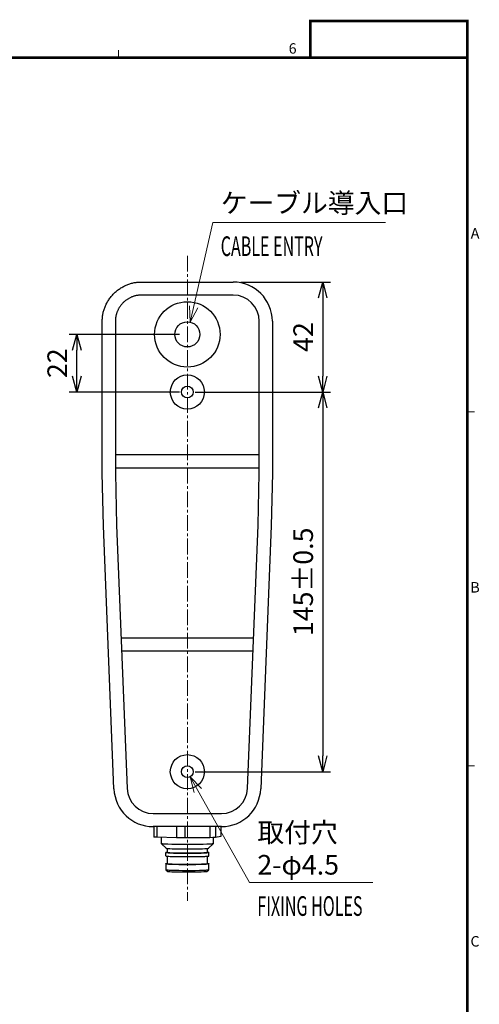
# Model space of a CAD drawing. Units: millimetres. Extents: x -777 to 32, y -24 to 555.
# Drawn here: x -144 to 32, y 170 to 547 of the extents above; entities that cross this region are included whole.
import ezdxf
from ezdxf.enums import TextEntityAlignment as Align

# ---------------------------------------------------------------- set-up
doc = ezdxf.new("R2010")
doc.units = ezdxf.units.MM
doc.header["$LTSCALE"] = 2
doc.linetypes.add('CENTER', pattern=[9, 6, -1, 1, -1])
doc.layers.get('0').update_dxf_attribs({"lineweight": 25})
doc.layers.add('1', color=4, linetype='Continuous', lineweight=15)
doc.layers.add('98', color=6, linetype='Continuous', lineweight=20)
for name, color, linetype in [('2051', 3, 'Continuous'), ('2052', 1, 'Continuous'), ('2053', 3, 'Continuous'), ('V1L1', 7, 'Continuous')]:
    doc.layers.add(name, color=color, linetype=linetype)
doc.styles.get("Standard").update_dxf_attribs({"font": 'simplex.shx', "bigfont": 'extfont.shx'})
doc.dimstyles.new('FURUNO$0', dxfattribs={"dimtxt": 2.5, "dimasz": 2, "dimexe": 1, "dimexo": 1, "dimgap": 1.25, "dimtad": 3, "dimdec": 4, "dimdsep": 46, "dimtxsty": 'Standard', "dimblk": 'OPEN30', "dimcen": 0, "dimclrd": 4, "dimclre": 4, "dimclrt": 4, "dimadec": 4, "dimazin": 2, "dimtm": 1e-09, "dimtfac": 0.8, "dimtdec": 4, "dimtmove": 0, "dimatfit": 0, "dimldrblk": 'OPEN30', "dimfxl": 0, "dimtvp": 1, "dimtolj": 1, "dimtzin": 0, "dimarcsym": 0})

# ---------------------------------------------------------------- blocks, each defined once
blk = doc.blocks.new('_Open30')
at = {"color": 0, "lineweight": -2}
for p, q in [((-1, 0.268), (0, 0)), ((0, 0), (-1, -0.268)), ((0, 0), (-1, 0))]:
    blk.add_line(p, q, dxfattribs=at)
blk = doc.blocks.new('*D14')
at = {"layer": '1', "color": 4, "lineweight": -2}
for p, q in [((-59.27, 446.31), (-25, 446.31)), ((-28, 440.31), (-28, 410.31)), ((-76.77, 404.31), (-25, 404.31))]:
    blk.add_line(p, q, dxfattribs=at)
at = {"layer": 'Defpoints', "color": 0}
for p in [(-62.27, 446.31), (-79.77, 404.31), (-28, 404.31)]:
    blk.add_point(p, dxfattribs=at)
at = {"layer": '1', "color": 4, "lineweight": -2, "xscale": 6, "yscale": 6, "zscale": 6}
for p, rotation in [((-28, 446.31), 90), ((-28, 404.31), 270)]:
    blk.add_blockref('_Open30', p, dxfattribs=dict(at, rotation=rotation))
at = {"layer": '1', "color": 4, "insert": (-35.5, 425.31), "char_height": 7.5, "attachment_point": 5, "rotation": 90}
blk.add_mtext('\\A1;42', dxfattribs=at)
blk = doc.blocks.new('*D15')
at = {"layer": '1', "color": 4, "lineweight": -2}
for p, q in [((-76.77, 404.31), (-25, 404.31)), ((-28, 398.31), (-28, 265.31)), ((-76.77, 259.31), (-25, 259.31))]:
    blk.add_line(p, q, dxfattribs=at)
at = {"layer": 'Defpoints', "color": 0}
for p in [(-79.77, 404.31), (-79.77, 259.31), (-28, 259.31)]:
    blk.add_point(p, dxfattribs=at)
at = {"layer": '1', "color": 4, "lineweight": -2, "xscale": 6, "yscale": 6, "zscale": 6}
for p, rotation in [((-28, 404.31), 90), ((-28, 259.31), 270)]:
    blk.add_blockref('_Open30', p, dxfattribs=dict(at, rotation=rotation))
at = {"layer": '1', "color": 4, "insert": (-35.5, 331.81), "char_height": 7.5, "attachment_point": 5, "rotation": 90}
blk.add_mtext('\\A1;145{}{\\C4;%%p0.5}', dxfattribs=at)
blk = doc.blocks.new('*D16')
at = {"layer": '1', "color": 4, "lineweight": -2}
for p, q in [((-82.77, 426.31), (-125, 426.31)), ((-122, 410.31), (-122, 420.31)), ((-82.77, 404.31), (-125, 404.31))]:
    blk.add_line(p, q, dxfattribs=at)
at = {"layer": 'Defpoints', "color": 0}
for p in [(-122, 426.31), (-79.77, 426.31), (-79.77, 404.31)]:
    blk.add_point(p, dxfattribs=at)
at = {"layer": '1', "color": 4, "lineweight": -2, "xscale": 6, "yscale": 6, "zscale": 6}
for p, rotation in [((-122, 426.31), 90), ((-122, 404.31), 270)]:
    blk.add_blockref('_Open30', p, dxfattribs=dict(at, rotation=rotation))
at = {"layer": '1', "color": 4, "insert": (-129.5, 415.31), "char_height": 7.5, "attachment_point": 5, "rotation": 90}
blk.add_mtext('\\A1;22', dxfattribs=at)

msp = doc.modelspace()

# ---------------------------------------------------------------- linework, layer by layer
at = {"layer": '1'}
for p, q in [((-78.69837, 430.98842), (-70, 469)), ((-70, 469), (-4, 469)), ((-78.66706, 257.34772), (-56, 217)), ((-56, 217), (-8.86545, 217))]:
    msp.add_line(p, q, dxfattribs=at)
at = {"layer": '1', "linetype": 'CENTER', "ltscale": 0.5}
msp.add_line((-79.7691, 456.30937), (-79.7691, 210), dxfattribs=at)
at = {"layer": '1'}
for points in [[(-75.79277, 436.47861), (-78.69837, 430.98842), (-78.92714, 437.19586)], [(-77.12996, 251.32925), (-78.66706, 257.34772), (-74.32665, 252.90413)]]:
    msp.add_lwpolyline(points, dxfattribs=at)
at = {"layer": '2051', "linetype": 'Continuous'}
for centre, radius in [((-79.7691, 404.30939), 6.5), ((-79.7691, 404.30939), 2.25), ((-79.7691, 259.30936), 6.5), ((-79.7691, 259.30936), 2.25)]:
    msp.add_circle(centre, radius, dxfattribs=at)
at = {"layer": '2052', "linetype": 'Continuous'}
for p, q in [((-105.78, 443.6467), (-105.45888, 443.8606)), ((-105.45888, 443.8606), (-105.13384, 444.06589)), ((-105.13384, 444.06589), (-104.80536, 444.26256)), ((-104.80536, 444.26256), (-104.47391, 444.45051)), ((-104.47391, 444.45051), (-104.14008, 444.6296)), ((-104.14008, 444.6296), (-103.80435, 444.79978)), ((-103.80435, 444.79978), (-103.46714, 444.96099)), ((-103.46714, 444.96099), (-103.12903, 445.11317)), ((-103.12903, 445.11317), (-102.79051, 445.25621)), ((-102.79051, 445.25621), (-102.45193, 445.39004)), ((-102.45193, 445.39004), (-102.11329, 445.51466)), ((-102.11329, 445.51466), (-101.77436, 445.63013)), ((-101.77436, 445.63013), (-101.43501, 445.73646)), ((-101.43501, 445.73646), (-101.09506, 445.83369)), ((-101.09506, 445.83369), (-100.7544, 445.92178)), ((-100.7544, 445.92178), (-100.41279, 446.0009)), ((-100.41279, 446.0009), (-100.07005, 446.07094)), ((-100.07005, 446.07094), (-99.72613, 446.132)), ((-99.72613, 446.132), (-99.38072, 446.18403)), ((-99.38072, 446.18403), (-99.03376, 446.22716)), ((-99.03376, 446.22716), (-98.68502, 446.26137)), ((-98.68502, 446.26137), (-98.33433, 446.28662)), ((-98.33433, 446.28662), (-97.98155, 446.30301)), ((-97.98155, 446.30301), (-97.62652, 446.31062)), ((-97.62652, 446.31062), (-97.26911, 446.30937)), ((-97.26911, 446.30937), (-62.26908, 446.30937)), ((-109.60643, 439.82028), (-109.38403, 440.137)), ((-109.38403, 440.137), (-109.1532, 440.44873)), ((-109.1532, 440.44873), (-108.91406, 440.75505)), ((-108.91406, 440.75505), (-108.66666, 441.05544)), ((-108.66666, 441.05544), (-108.41106, 441.34941)), ((-108.41106, 441.34941), (-108.14738, 441.63643)), ((-108.14738, 441.63643), (-107.87569, 441.91597)), ((-107.87569, 441.91597), (-107.59609, 442.18766)), ((-107.59609, 442.18766), (-107.30913, 442.45134)), ((-107.30913, 442.45134), (-107.01516, 442.70694)), ((-107.01516, 442.70694), (-106.71477, 442.95434)), ((-106.71477, 442.95434), (-106.40845, 443.19348)), ((-106.40845, 443.19348), (-106.09672, 443.42431)), ((-106.09672, 443.42431), (-105.78, 443.6467)), ((-102.07231, 440.07011), (-102.29328, 439.94484)), ((-101.8498, 440.18951), (-102.07231, 440.07011)), ((-101.62592, 440.30296), (-101.8498, 440.18951)), ((-101.40109, 440.41047), (-101.62592, 440.30296)), ((-101.17572, 440.51193), (-101.40109, 440.41047)), ((-100.95, 440.60727), (-101.17572, 440.51193)), ((-100.72428, 440.69648), (-100.95, 440.60727)), ((-100.49851, 440.77959), (-100.72428, 440.69648)), ((-100.27261, 440.85651), (-100.49851, 440.77959)), ((-100.04635, 440.92743), (-100.27261, 440.85651)), ((-99.81974, 440.99224), (-100.04635, 440.92743)), ((-99.5926, 441.05098), (-99.81974, 440.99224)), ((-99.36492, 441.10373), (-99.5926, 441.05098)), ((-99.1364, 441.15042), (-99.36492, 441.10373)), ((-98.90712, 441.19111), (-99.1364, 441.15042)), ((-98.67683, 441.2258), (-98.90712, 441.19111)), ((-98.44552, 441.25455), (-98.67683, 441.2258)), ((-98.21303, 441.27736), (-98.44552, 441.25455)), ((-97.97923, 441.29423), (-98.21303, 441.27736)), ((-97.74407, 441.30516), (-97.97923, 441.29423)), ((-97.50742, 441.31021), (-97.74407, 441.30516)), ((-97.26911, 441.30937), (-97.50742, 441.31021)), ((-62.26908, 441.30937), (-97.26911, 441.30937)), ((-111.47438, 436.15357), (-111.34976, 436.49221)), ((-111.34976, 436.49221), (-111.21593, 436.83079)), ((-111.21593, 436.83079), (-111.07289, 437.16931)), ((-111.07289, 437.16931), (-110.92071, 437.50742)), ((-110.92071, 437.50742), (-110.7595, 437.84463)), ((-110.7595, 437.84463), (-110.58926, 438.18042)), ((-110.58926, 438.18042), (-110.41023, 438.51425)), ((-110.41023, 438.51425), (-110.22229, 438.84564)), ((-110.22229, 438.84564), (-110.02561, 439.17412)), ((-110.02561, 439.17412), (-109.82033, 439.49916)), ((-109.82033, 439.49916), (-109.60643, 439.82028)), ((-105.90456, 436.33355), (-106.02983, 436.11259)), ((-105.77346, 436.55256), (-105.90456, 436.33355)), ((-105.63655, 436.76925), (-105.77346, 436.55256)), ((-105.49399, 436.98333), (-105.63655, 436.76925)), ((-105.34572, 437.19444), (-105.49399, 436.98333)), ((-105.19182, 437.40228), (-105.34572, 437.19444)), ((-105.03239, 437.6065), (-105.19182, 437.40228)), ((-104.86743, 437.80673), (-105.03239, 437.6065)), ((-104.69708, 438.00269), (-104.86743, 437.80673)), ((-104.52131, 438.19402), (-104.69708, 438.00269)), ((-104.34014, 438.38042), (-104.52131, 438.19402)), ((-104.15374, 438.56159), (-104.34014, 438.38042)), ((-103.96242, 438.73735), (-104.15374, 438.56159)), ((-103.76646, 438.90777), (-103.96242, 438.73735)), ((-103.56622, 439.07273), (-103.76646, 438.90777)), ((-103.362, 439.23216), (-103.56622, 439.07273)), ((-103.15416, 439.386), (-103.362, 439.23216)), ((-102.94305, 439.53426), (-103.15416, 439.386)), ((-102.72898, 439.67682), (-102.94305, 439.53426)), ((-102.51222, 439.81374), (-102.72898, 439.67682)), ((-102.29328, 439.94484), (-102.51222, 439.81374)), ((-112.24634, 432.3746), (-112.22104, 432.7253)), ((-112.22104, 432.7253), (-112.18688, 433.07404)), ((-112.18688, 433.07404), (-112.14376, 433.42099)), ((-112.14376, 433.42099), (-112.09172, 433.76641)), ((-112.09172, 433.76641), (-112.03066, 434.11039)), ((-112.03066, 434.11039), (-111.96063, 434.45307)), ((-111.96063, 434.45307), (-111.88156, 434.79468)), ((-111.88156, 434.79468), (-111.79336, 435.13534)), ((-111.79336, 435.13534), (-111.69618, 435.47528)), ((-111.69618, 435.47528), (-111.58985, 435.81464)), ((-111.58985, 435.81464), (-111.47438, 436.15357)), ((-107.21427, 432.4858), (-107.23708, 432.25331)), ((-107.18552, 432.7171), (-107.21427, 432.4858)), ((-107.15083, 432.9474), (-107.18552, 432.7171)), ((-107.11014, 433.17668), (-107.15083, 432.9474)), ((-107.06345, 433.40519), (-107.11014, 433.17668)), ((-107.01071, 433.63293), (-107.06345, 433.40519)), ((-106.95196, 433.86002), (-107.01071, 433.63293)), ((-106.88715, 434.08669), (-106.95196, 433.86002)), ((-106.81629, 434.31289), (-106.88715, 434.08669)), ((-106.73925, 434.53884), (-106.81629, 434.31289)), ((-106.65621, 434.76462), (-106.73925, 434.53884)), ((-106.56699, 434.99028), (-106.65621, 434.76462)), ((-106.47165, 435.216), (-106.56699, 434.99028)), ((-106.37014, 435.44143), (-106.47165, 435.216)), ((-106.26268, 435.6662), (-106.37014, 435.44143)), ((-106.14923, 435.89007), (-106.26268, 435.6662)), ((-106.02983, 436.11259), (-106.14923, 435.89007)), ((-112.27034, 431.66685), (-112.26273, 432.02183)), ((-112.26909, 431.30938), (-112.27034, 431.66685)), ((-112.26909, 373.36534), (-112.26909, 431.30938)), ((-112.26273, 432.02183), (-112.24634, 432.3746)), ((-107.26488, 431.78435), (-107.26993, 431.5477)), ((-107.26993, 431.5477), (-107.2691, 431.30938)), ((-107.2691, 431.30938), (-107.26904, 373.36534)), ((-107.25389, 432.01951), (-107.26488, 431.78435)), ((-107.23708, 432.25331), (-107.25389, 432.01951)), ((-52.26909, 373.36534), (-52.26909, 431.30938)), ((-47.2691, 431.30938), (-47.2691, 373.36534)), ((-52.26909, 380.30938), (-107.26904, 380.30938)), ((-111.86309, 353.22119), (-112.26909, 373.36534)), ((-107.26904, 375.30938), (-52.26909, 375.30938)), ((-107.26904, 373.36534), (-106.86719, 353.42262)), ((-52.67099, 353.42262), (-52.26909, 373.36534)), ((-47.2691, 373.36534), (-47.67504, 353.22119)), ((-107.81005, 252.70505), (-111.86309, 353.22119)), ((-106.86719, 353.42262), (-102.8141, 252.90647)), ((-56.72409, 252.90588), (-52.67099, 353.42262)), ((-47.67504, 353.22119), (-51.72814, 252.70439)), ((-54.40945, 310.30939), (-105.12874, 310.30939)), ((-54.61105, 305.30939), (-104.92713, 305.30939)), ((-92.82224, 243.30939), (-66.71594, 243.30939)), ((-66.71594, 238.3094), (-92.82224, 238.3094))]:
    msp.add_line(p, q, dxfattribs=at)
for centre, radius, start, end in [((-62.26956, 431.30891), 15.00046, 0.0017657, 89.998205), ((-62.26956, 431.30891), 10.00047, 0.0026489, 89.997346), ((-92.82159, 253.31003), 15.00067, 182.31156, 269.99754), ((-92.82159, 253.31003), 10.00067, 182.31276, 269.99628), ((-66.71606, 253.3095), 15.00011, 270.0004, 357.68821), ((-66.71606, 253.3095), 10.00011, 270.00063, 357.68689)]:
    msp.add_arc(centre, radius, start, end, dxfattribs=at)
at = {"layer": '2053', "linetype": 'Continuous'}
for radius in [12.5, 4.8]:
    msp.add_circle((-79.7691, 426.30937), radius, dxfattribs=at)
at = {"layer": '98', "color": 6, "linetype": 'Continuous'}
for p, q in [((-106.13333, 532), (-106.13333, 534.8)), ((27.2, 396.8), (30, 396.8)), ((27.2, 396.8), (30, 396.8)), ((27.2, 261.6), (30, 261.6)), ((27.2, 261.6), (30, 261.6))]:
    msp.add_line(p, q, dxfattribs=at)
at = {"layer": '98', "color": 6, "linetype": 'Continuous', "const_width": 1}
msp.add_lwpolyline([(27.2, 532), (-772.8, 532), (-772.8, -8.8), (27.2, -8.8), (27.2, 546), (-32.8, 546), (-32.8, 532)], dxfattribs=at)
at = {"layer": 'V1L1', "color": 5, "linetype": 'Continuous'}
for p, q in [((-92.85716, 238.30934), (-92.82226, 238.30934)), ((-66.71602, 238.30934), (-66.68112, 238.30934))]:
    msp.add_line(p, q, dxfattribs=at)
at = {"layer": 'V1L1', "color": 1, "linetype": 'Continuous'}
msp.add_line((-66.71602, 238.30934), (-92.82226, 238.30934), dxfattribs=at)
at = {"layer": 'V1L1', "color": 6, "linetype": 'Continuous'}
for p, q in [((-92.52455, 238.30934), (-92.52455, 234.35269)), ((-91.46405, 238.30934), (-91.46405, 234.24218)), ((-83.97301, 238.30934), (-83.97301, 234.01099)), ((-80.70017, 238.30934), (-80.70017, 233.9877)), ((-71.21764, 238.30934), (-71.21764, 234.09854)), ((-69.00523, 238.30934), (-69.00523, 234.18592)), ((-67.01374, 238.30934), (-67.01374, 234.52787)), ((-92.33675, 234.32426), (-92.52455, 234.35269)), ((-92.0964, 234.29626), (-92.33675, 234.32426)), ((-91.46405, 234.24218), (-92.0964, 234.29626)), ((-83.97301, 234.01099), (-91.46405, 234.24218)), ((-82.35804, 233.99568), (-83.97301, 234.01099)), ((-80.70017, 233.9877), (-82.35804, 233.99568)), ((-71.21764, 234.09854), (-80.70017, 233.9877)), ((-70.03074, 234.13975), (-71.21764, 234.09854)), ((-69.00523, 234.18592), (-70.03074, 234.13975)), ((-67.01374, 234.52787), (-69.00523, 234.18592))]:
    msp.add_line(p, q, dxfattribs=at)
at = {"layer": 'V1L1', "color": 4, "linetype": 'Continuous'}
for p, q in [((-89.76918, 234.18987), (-89.76918, 231.94028)), ((-69.76911, 231.94028), (-69.76911, 234.15034)), ((-89.76918, 231.94028), (-89.76834, 231.93574)), ((-89.76834, 231.93574), (-89.76733, 231.93347)), ((-89.76733, 231.93347), (-89.76582, 231.93128)), ((-89.76582, 231.93128), (-89.76397, 231.92901)), ((-89.76397, 231.92901), (-89.76169, 231.92682)), ((-89.76304, 231.92809), (-87.76424, 229.93172)), ((-89.76169, 231.92682), (-89.759, 231.92455)), ((-89.759, 231.92455), (-89.75598, 231.92237)), ((-89.75598, 231.92237), (-89.75253, 231.9201)), ((-89.75253, 231.9201), (-89.74866, 231.91791)), ((-89.74866, 231.91791), (-89.73974, 231.91354)), ((-89.73974, 231.91354), (-89.72923, 231.90908)), ((-89.72923, 231.90908), (-89.71729, 231.90479)), ((-89.71729, 231.90479), (-89.68878, 231.89613)), ((-89.68878, 231.89613), (-89.6543, 231.88755)), ((-89.6543, 231.88755), (-89.5686, 231.87073)), ((-89.5686, 231.87073), (-89.33506, 231.8386)), ((-89.33506, 231.8386), (-89.02944, 231.80858)), ((-89.02944, 231.80858), (-88.66444, 231.78083)), ((-88.66444, 231.78083), (-88.2489, 231.75535)), ((-88.2489, 231.75535), (-87.17982, 231.70598)), ((-87.76239, 229.92995), (-87.76424, 229.93172)), ((-87.76011, 229.92827), (-87.76239, 229.92995)), ((-87.75759, 229.92651), (-87.76011, 229.92827)), ((-87.75482, 229.92474), (-87.75759, 229.92651)), ((-87.74817, 229.92129), (-87.75482, 229.92474)), ((-87.74044, 229.91784), (-87.74817, 229.92129)), ((-87.73152, 229.91448), (-87.74044, 229.91784)), ((-87.72143, 229.91103), (-87.73152, 229.91448)), ((-87.69771, 229.9043), (-87.72143, 229.91103)), ((-87.63716, 229.89102), (-87.69771, 229.9043)), ((-87.55987, 229.87806), (-87.63716, 229.89102)), ((-87.3598, 229.85334), (-87.55987, 229.87806)), ((-87.51917, 229.87226), (-87.51917, 228.44248)), ((-87.10716, 229.8303), (-87.3598, 229.85334)), ((-87.17982, 231.70598), (-85.75761, 231.66082)), ((-86.47515, 229.78926), (-87.10716, 229.8303)), ((-85.6122, 229.75082), (-86.47515, 229.78926)), ((-85.75761, 231.66082), (-83.99521, 231.62398)), ((-84.47794, 229.71575), (-85.6122, 229.75082)), ((-83.08483, 229.68741), (-84.47794, 229.71575)), ((-83.99521, 231.62398), (-81.95907, 231.59976)), ((-81.48483, 229.66882), (-83.08483, 229.68741)), ((-81.95907, 231.59976), (-79.7691, 231.59127)), ((-79.7691, 229.66226), (-81.48483, 229.66882)), ((-79.7691, 231.59127), (-77.57914, 231.59976)), ((-78.05346, 229.66882), (-79.7691, 229.66226)), ((-76.45346, 229.68741), (-78.05346, 229.66882)), ((-77.57914, 231.59976), (-75.54308, 231.62398)), ((-75.06026, 229.71575), (-76.45346, 229.68741)), ((-75.54308, 231.62398), (-73.78068, 231.66082)), ((-73.92609, 229.75082), (-75.06026, 229.71575)), ((-73.06305, 229.78926), (-73.92609, 229.75082)), ((-73.78068, 231.66082), (-72.35838, 231.70598)), ((-72.43112, 229.8303), (-73.06305, 229.78926)), ((-72.17849, 229.85334), (-72.43112, 229.8303)), ((-72.35838, 231.70598), (-71.28938, 231.75535)), ((-71.97833, 229.87806), (-72.17849, 229.85334)), ((-72.01912, 228.44248), (-72.01912, 229.87226)), ((-71.90104, 229.89102), (-71.97833, 229.87806)), ((-71.84049, 229.9043), (-71.90104, 229.89102)), ((-71.81686, 229.91103), (-71.84049, 229.9043)), ((-71.80668, 229.91448), (-71.81686, 229.91103)), ((-71.79777, 229.91784), (-71.80668, 229.91448)), ((-71.79003, 229.92129), (-71.79777, 229.91784)), ((-71.78347, 229.92474), (-71.79003, 229.92129)), ((-71.78061, 229.92651), (-71.78347, 229.92474)), ((-71.77817, 229.92827), (-71.78061, 229.92651)), ((-71.7759, 229.92995), (-71.77817, 229.92827)), ((-71.77397, 229.93172), (-71.7759, 229.92995)), ((-71.77397, 229.93172), (-69.77525, 231.92809)), ((-71.28938, 231.75535), (-70.87384, 231.78083)), ((-70.87384, 231.78083), (-70.50885, 231.80858)), ((-70.50885, 231.80858), (-70.20315, 231.8386)), ((-70.20315, 231.8386), (-69.9696, 231.87073)), ((-69.9696, 231.87073), (-69.88399, 231.88755)), ((-69.88399, 231.88755), (-69.84951, 231.89613)), ((-69.84951, 231.89613), (-69.821, 231.90479)), ((-69.821, 231.90479), (-69.80905, 231.90908)), ((-69.80905, 231.90908), (-69.79854, 231.91354)), ((-69.79854, 231.91354), (-69.78971, 231.91791)), ((-69.78971, 231.91791), (-69.78576, 231.9201)), ((-69.78576, 231.9201), (-69.78231, 231.92237)), ((-69.78231, 231.92237), (-69.77928, 231.92455)), ((-69.77928, 231.92455), (-69.77659, 231.92682)), ((-69.77659, 231.92682), (-69.77432, 231.92901)), ((-69.77432, 231.92901), (-69.77247, 231.93128)), ((-69.77247, 231.93128), (-69.77104, 231.93347)), ((-69.77104, 231.93347), (-69.76995, 231.93574)), ((-69.76995, 231.93574), (-69.76911, 231.94028)), ((-88.01914, 228.44248), (-88.01872, 228.44534)), ((-88.01914, 227.14313), (-88.01914, 228.44248)), ((-88.01864, 228.4392), (-88.01914, 228.44248)), ((-88.01914, 227.14313), (-88.01872, 227.14027)), ((-88.01872, 228.44534), (-88.01746, 228.44828)), ((-88.01872, 227.14027), (-88.01746, 227.13733)), ((-88.01712, 228.436), (-88.01864, 228.4392)), ((-88.01746, 228.44828), (-88.01536, 228.45114)), ((-88.01746, 227.13733), (-88.01527, 227.1343)), ((-88.01443, 228.43272), (-88.01712, 228.436)), ((-88.01536, 228.45114), (-88.01241, 228.45408)), ((-88.01527, 227.1343), (-88.01216, 227.13136)), ((-88.01065, 228.42936), (-88.01443, 228.43272)), ((-88.01241, 228.45408), (-88.00846, 228.45703)), ((-88.01216, 227.13136), (-88.00821, 227.12833)), ((-88.00846, 228.42776), (-88.01065, 228.42936)), ((-88.00846, 228.45703), (-88.00619, 228.45854)), ((-88.00586, 228.42608), (-88.00846, 228.42776)), ((-88.00821, 227.12833), (-88.00594, 227.12682)), ((-88.00619, 228.45854), (-88.00367, 228.46005)), ((-88.00594, 227.12682), (-88.00333, 227.12539)), ((-87.99988, 228.42271), (-88.00586, 228.42608)), ((-88.00367, 228.46005), (-87.99803, 228.463)), ((-88.00333, 227.12539), (-87.99753, 227.12236)), ((-87.99274, 228.41943), (-87.99988, 228.42271)), ((-87.99803, 228.463), (-87.99139, 228.46603)), ((-87.99753, 227.12236), (-87.99072, 227.11925)), ((-87.98441, 228.41607), (-87.99274, 228.41943)), ((-87.99139, 228.46603), (-87.97533, 228.47208)), ((-87.99072, 227.11925), (-87.97415, 227.11319)), ((-87.96423, 228.40926), (-87.98441, 228.41607)), ((-87.97533, 228.47208), (-87.95531, 228.47814)), ((-87.97415, 227.11319), (-87.95371, 227.10697)), ((-87.93916, 228.40245), (-87.96423, 228.40926)), ((-87.95531, 228.47814), (-87.90325, 228.4905)), ((-87.95371, 227.10697), (-87.90031, 227.09452)), ((-87.87357, 228.38857), (-87.93916, 228.40245)), ((-87.90325, 228.4905), (-87.74792, 228.51564)), ((-87.90031, 227.09452), (-87.74077, 227.06904)), ((-87.67711, 228.3604), (-87.87357, 228.38857)), ((-87.74792, 228.51564), (-87.51917, 228.54113)), ((-87.74077, 227.06904), (-87.50588, 227.04322)), ((-87.38713, 228.33189), (-87.67711, 228.3604)), ((-87.51917, 228.44248), (-87.51858, 228.43911)), ((-87.51917, 227.04448), (-87.51917, 224.14505)), ((-87.51858, 228.43911), (-87.51673, 228.43575)), ((-87.51673, 228.43575), (-87.51379, 228.43239)), ((-87.51379, 228.43239), (-87.51185, 228.4307)), ((-87.51185, 228.4307), (-87.50958, 228.42902)), ((-87.50958, 228.42902), (-87.50706, 228.42734)), ((-87.50706, 228.42734), (-87.5042, 228.42566)), ((-87.50588, 227.04322), (-87.19076, 227.0174)), ((-87.5042, 228.42566), (-87.49755, 228.42229)), ((-87.49755, 228.42229), (-87.48973, 228.41885)), ((-87.48973, 228.41885), (-87.48057, 228.41548)), ((-87.48057, 228.41548), (-87.45853, 228.40867)), ((-87.45853, 228.40867), (-87.43145, 228.40186)), ((-87.43145, 228.40186), (-87.36182, 228.38823)), ((-86.99792, 228.30371), (-87.38713, 228.33189)), ((-87.36182, 228.38823), (-87.16015, 228.36107)), ((-87.19076, 227.0174), (-86.79229, 226.99209)), ((-87.16015, 228.36107), (-86.87538, 228.33449)), ((-86.50677, 228.2763), (-86.99792, 228.30371)), ((-86.87538, 228.33449), (-86.51005, 228.30893)), ((-86.79229, 226.99209), (-86.30998, 226.9677)), ((-86.51005, 228.30893), (-86.06945, 228.28487)), ((-85.91521, 228.25039), (-86.50677, 228.2763)), ((-86.30998, 226.9677), (-85.74617, 226.94474)), ((-86.06945, 228.28487), (-84.99617, 228.24274)), ((-85.22904, 228.22659), (-85.91521, 228.25039)), ((-85.74617, 226.94474), (-84.39839, 226.90488)), ((-83.61743, 228.18774), (-85.22904, 228.22659)), ((-84.99617, 228.24274), (-83.73896, 228.21011)), ((-84.39839, 226.90488), (-82.82546, 226.87578)), ((-83.73896, 228.21011), (-82.39336, 228.18791)), ((-81.79768, 228.16335), (-83.61743, 228.18774)), ((-82.82546, 226.87578), (-81.13716, 226.8593)), ((-82.39336, 228.18791), (-81.04759, 228.17563)), ((-79.92637, 228.15452), (-81.79768, 228.16335)), ((-81.13716, 226.8593), (-79.45179, 226.85551)), ((-81.04759, 228.17563), (-79.76919, 228.17193)), ((-78.14984, 228.16007), (-79.92637, 228.15452)), ((-79.76919, 228.17193), (-78.49078, 228.17563)), ((-79.45179, 226.85551), (-77.8713, 226.863)), ((-78.49078, 228.17563), (-77.14493, 228.18791)), ((-76.57263, 228.17697), (-78.14984, 228.16007)), ((-77.8713, 226.863), (-76.46574, 226.8794)), ((-77.14493, 228.18791), (-75.79933, 228.21011)), ((-75.23401, 228.20187), (-76.57263, 228.17697)), ((-76.46574, 226.8794), (-75.25781, 226.90219)), ((-75.79933, 228.21011), (-74.54203, 228.24274)), ((-75.25781, 226.90219), (-74.12439, 226.93322)), ((-73.99059, 228.23694), (-75.23401, 228.20187)), ((-74.54203, 228.24274), (-73.46875, 228.28487)), ((-74.12439, 226.93322), (-73.09333, 226.97401)), ((-73.41291, 228.25889), (-73.99059, 228.23694)), ((-73.46875, 228.28487), (-73.02823, 228.30893)), ((-72.8851, 228.2837), (-73.41291, 228.25889)), ((-73.09333, 226.97401), (-72.64516, 226.99798)), ((-73.02823, 228.30893), (-72.6629, 228.33449)), ((-72.4233, 228.31137), (-72.8851, 228.2837)), ((-72.6629, 228.33449), (-72.37814, 228.36107)), ((-72.64516, 226.99798), (-72.25796, 227.02413)), ((-72.04325, 228.34139), (-72.4233, 228.31137)), ((-72.37814, 228.36107), (-72.17647, 228.38823)), ((-72.25796, 227.02413), (-71.94301, 227.05205)), ((-72.17647, 228.38823), (-72.10683, 228.40186)), ((-72.10683, 228.40186), (-72.07975, 228.40867)), ((-72.07975, 228.40867), (-72.05772, 228.41548)), ((-72.05772, 228.41548), (-72.04855, 228.41885)), ((-72.04855, 228.41885), (-72.04073, 228.42229)), ((-71.75908, 228.37352), (-72.04325, 228.34139)), ((-72.04073, 228.42229), (-72.03409, 228.42566)), ((-72.03409, 228.42566), (-72.03123, 228.42734)), ((-72.03123, 228.42734), (-72.02871, 228.42902)), ((-72.02871, 228.42902), (-72.02643, 228.4307)), ((-72.02643, 228.4307), (-72.0245, 228.43239)), ((-72.0245, 228.43239), (-72.02147, 228.43575)), ((-72.02147, 228.43575), (-72.01979, 228.43911)), ((-72.01979, 228.43911), (-72.01912, 228.44248)), ((-72.01912, 228.54113), (-71.74243, 228.50892)), ((-72.01912, 224.14505), (-72.01912, 227.04448)), ((-71.94301, 227.05205), (-71.7103, 227.08157)), ((-71.65656, 228.39008), (-71.75908, 228.37352)), ((-71.74243, 228.50892), (-71.64395, 228.49227)), ((-71.7103, 227.08157), (-71.62721, 227.09671)), ((-71.61569, 228.39849), (-71.65656, 228.39008)), ((-71.64395, 228.49227), (-71.60518, 228.48386)), ((-71.62721, 227.09671), (-71.59433, 227.10436)), ((-71.58197, 228.40699), (-71.61569, 228.39849)), ((-71.60518, 228.48386), (-71.57347, 228.47536)), ((-71.59433, 227.10436), (-71.56733, 227.1121)), ((-71.56775, 228.41119), (-71.58197, 228.40699)), ((-71.57347, 228.47536), (-71.56035, 228.47116)), ((-71.55539, 228.41548), (-71.56775, 228.41119)), ((-71.56733, 227.1121), (-71.55606, 227.11597)), ((-71.56035, 228.47116), (-71.54891, 228.46687)), ((-71.55606, 227.11597), (-71.54631, 227.11984)), ((-71.54479, 228.41969), (-71.55539, 228.41548)), ((-71.54891, 228.46687), (-71.53941, 228.46258)), ((-71.54631, 227.11984), (-71.53798, 227.12371)), ((-71.54017, 228.42187), (-71.54479, 228.41969)), ((-71.53605, 228.42398), (-71.54017, 228.42187)), ((-71.53941, 228.46258), (-71.53537, 228.46048)), ((-71.53798, 227.12371), (-71.53445, 227.12564)), ((-71.53235, 228.42616), (-71.53605, 228.42398)), ((-71.53537, 228.46048), (-71.53176, 228.45829)), ((-71.53445, 227.12564), (-71.53117, 227.12757)), ((-71.52907, 228.42826), (-71.53235, 228.42616)), ((-71.53176, 228.45829), (-71.52856, 228.45619)), ((-71.53117, 227.12757), (-71.52831, 227.12959)), ((-71.52629, 228.43045), (-71.52907, 228.42826)), ((-71.52856, 228.45619), (-71.52587, 228.454)), ((-71.52831, 227.12959), (-71.52596, 227.13153)), ((-71.52394, 228.43255), (-71.52629, 228.43045)), ((-71.52596, 227.13153), (-71.52385, 227.13346)), ((-71.52587, 228.454), (-71.5236, 228.4519)), ((-71.52209, 228.43474), (-71.52394, 228.43255)), ((-71.52385, 227.13346), (-71.52217, 227.1354)), ((-71.5236, 228.4519), (-71.52183, 228.44971)), ((-71.52217, 227.1354), (-71.5199, 227.13926)), ((-71.52066, 228.43684), (-71.52209, 228.43474)), ((-71.52183, 228.44971), (-71.51956, 228.44542)), ((-71.51923, 228.44113), (-71.52066, 228.43684)), ((-71.5199, 227.13926), (-71.51914, 227.14313)), ((-71.51956, 228.44542), (-71.51923, 228.44113)), ((-71.51914, 227.14313), (-71.51914, 228.44248)), ((-88.01914, 224.14505), (-88.01914, 221.89639)), ((-88.01914, 221.89639), (-88.01839, 221.89252)), ((-88.01906, 224.14379), (-88.01872, 224.14808)), ((-88.01763, 224.1395), (-88.01906, 224.14379)), ((-88.01872, 224.14808), (-88.01645, 224.15237)), ((-88.01839, 221.89252), (-88.01612, 221.88865)), ((-88.0162, 224.13731), (-88.01763, 224.1395)), ((-88.01645, 224.15237), (-88.01469, 224.15447)), ((-88.01435, 224.13521), (-88.0162, 224.13731)), ((-88.01612, 221.88865), (-88.01443, 221.88663)), ((-88.01469, 224.15447), (-88.01241, 224.15666)), ((-88.01443, 221.88663), (-88.01241, 221.8847)), ((-88.01199, 224.13303), (-88.01435, 224.13521)), ((-88.0141, 221.88638), (-87.2646, 221.13772)), ((-88.01241, 224.15666), (-88.00964, 224.15876)), ((-88.01241, 221.8847), (-88.00989, 221.88276)), ((-88.00922, 224.13092), (-88.01199, 224.13303)), ((-88.00989, 221.88276), (-88.00703, 221.88083)), ((-88.00964, 224.15876), (-88.00653, 224.16095)), ((-88.00594, 224.12874), (-88.00922, 224.13092)), ((-88.00703, 221.88083), (-88.00384, 221.87889)), ((-88.00653, 224.16095), (-88.00291, 224.16305)), ((-88.00224, 224.12663), (-88.00594, 224.12874)), ((-88.00384, 221.87889), (-88.0003, 221.87696)), ((-88.00291, 224.16305), (-87.99887, 224.16524)), ((-87.99812, 224.12445), (-88.00224, 224.12663)), ((-88.0003, 221.87696), (-87.99206, 221.87309)), ((-87.99887, 224.16524), (-87.98929, 224.16952)), ((-87.99349, 224.12234), (-87.99812, 224.12445)), ((-87.9829, 224.11806), (-87.99349, 224.12234)), ((-87.99206, 221.87309), (-87.98222, 221.86922)), ((-87.98929, 224.16952), (-87.97793, 224.17373)), ((-87.97053, 224.11385), (-87.9829, 224.11806)), ((-87.98222, 221.86922), (-87.97095, 221.86535)), ((-87.97793, 224.17373), (-87.96481, 224.17802)), ((-87.97095, 221.86535), (-87.94396, 221.85762)), ((-87.95632, 224.10956), (-87.97053, 224.11385)), ((-87.96481, 224.17802), (-87.93311, 224.18651)), ((-87.92251, 224.10107), (-87.95632, 224.10956)), ((-87.93311, 224.18651), (-87.89434, 224.19492)), ((-87.88172, 224.09266), (-87.92251, 224.10107)), ((-87.89434, 224.19492), (-87.79586, 224.21158)), ((-87.77921, 224.07609), (-87.88172, 224.09266)), ((-87.79586, 224.21158), (-87.51917, 224.24379)), ((-87.49503, 224.04405), (-87.77921, 224.07609)), ((-87.51917, 224.14505), (-87.5185, 224.14152)), ((-87.5185, 224.14152), (-87.51656, 224.13807)), ((-87.51656, 224.13807), (-87.51337, 224.13462)), ((-87.51337, 224.13462), (-87.51135, 224.13286)), ((-87.51135, 224.13286), (-87.50899, 224.13118)), ((-87.50899, 224.13118), (-87.50622, 224.12941)), ((-87.50622, 224.12941), (-87.50327, 224.12773)), ((-87.50327, 224.12773), (-87.49629, 224.12428)), ((-87.49629, 224.12428), (-87.48822, 224.12092)), ((-87.11498, 224.01394), (-87.49503, 224.04405)), ((-87.48822, 224.12092), (-87.47888, 224.11755)), ((-87.47888, 224.11755), (-87.45685, 224.11082)), ((-87.45685, 224.11082), (-87.43019, 224.10418)), ((-87.43019, 224.10418), (-87.36375, 224.09114)), ((-87.36375, 224.09114), (-87.18277, 224.06625)), ((-87.18277, 224.06625), (-86.94586, 224.04295)), ((-86.65319, 223.98636), (-87.11498, 224.01394)), ((-86.94586, 224.04295), (-86.34093, 224.00166)), ((-86.1253, 223.96146), (-86.65319, 223.98636)), ((-86.34093, 224.00166), (-85.51246, 223.9634)), ((-85.5477, 223.93951), (-86.1253, 223.96146)), ((-84.30428, 223.90453), (-85.5477, 223.93951)), ((-85.51246, 223.9634), (-84.41016, 223.92841)), ((-84.41016, 223.92841), (-83.04438, 223.8999)), ((-82.96566, 223.87963), (-84.30428, 223.90453)), ((-83.04438, 223.8999), (-81.46641, 223.88115)), ((-81.38845, 223.86273), (-82.96566, 223.87963)), ((-81.46641, 223.88115), (-79.7691, 223.87459)), ((-79.61192, 223.85718), (-81.38845, 223.86273)), ((-79.7691, 223.87459), (-78.07188, 223.88115)), ((-77.74061, 223.86592), (-79.61192, 223.85718)), ((-78.07188, 223.88115), (-76.49391, 223.8999)), ((-75.92085, 223.89031), (-77.74061, 223.86592)), ((-76.49391, 223.8999), (-75.12813, 223.92841)), ((-74.30925, 223.92917), (-75.92085, 223.89031)), ((-75.12813, 223.92841), (-74.02583, 223.9634)), ((-73.62299, 223.95297), (-74.30925, 223.92917)), ((-74.02583, 223.9634), (-73.19736, 224.00166)), ((-73.03151, 223.97887), (-73.62299, 223.95297)), ((-73.19736, 224.00166), (-72.59243, 224.04295)), ((-72.54045, 224.00629), (-73.03151, 223.97887)), ((-72.59243, 224.04295), (-72.35552, 224.06625)), ((-72.15115, 224.03454), (-72.54045, 224.00629)), ((-72.35552, 224.06625), (-72.17453, 224.09114)), ((-72.27377, 221.13772), (-71.52411, 221.88638)), ((-72.17453, 224.09114), (-72.1081, 224.10418)), ((-71.86118, 224.06297), (-72.15115, 224.03454)), ((-72.1081, 224.10418), (-72.08144, 224.11082)), ((-72.08144, 224.11082), (-72.05932, 224.11755)), ((-72.05932, 224.11755), (-72.05007, 224.12092)), ((-72.05007, 224.12092), (-72.04199, 224.12428)), ((-72.04199, 224.12428), (-72.03501, 224.12773)), ((-72.03501, 224.12773), (-72.03207, 224.12941)), ((-72.03207, 224.12941), (-72.02938, 224.13118)), ((-72.02938, 224.13118), (-72.02694, 224.13286)), ((-72.02694, 224.13286), (-72.02492, 224.13462)), ((-72.02492, 224.13462), (-72.02173, 224.13807)), ((-72.02173, 224.13807), (-72.01979, 224.14152)), ((-72.01979, 224.14152), (-72.01912, 224.14505)), ((-72.01912, 224.24379), (-71.79037, 224.21822)), ((-71.66472, 224.09114), (-71.86118, 224.06297)), ((-71.79037, 224.21822), (-71.63503, 224.19316)), ((-71.59912, 224.10502), (-71.66472, 224.09114)), ((-71.63798, 221.84769), (-71.58457, 221.86022)), ((-71.63503, 224.19316), (-71.58298, 224.18079)), ((-71.57406, 224.11183), (-71.59912, 224.10502)), ((-71.58457, 221.86022), (-71.56405, 221.86636)), ((-71.58298, 224.18079), (-71.56296, 224.17466)), ((-71.55388, 224.11864), (-71.57406, 224.11183)), ((-71.56405, 221.86636), (-71.54757, 221.8725)), ((-71.56296, 224.17466), (-71.5469, 224.1686)), ((-71.54555, 224.12201), (-71.55388, 224.11864)), ((-71.54757, 221.8725), (-71.54076, 221.87553)), ((-71.5469, 224.1686), (-71.54025, 224.16566)), ((-71.5384, 224.12537), (-71.54555, 224.12201)), ((-71.54076, 221.87553), (-71.53495, 221.87856)), ((-71.54025, 224.16566), (-71.53453, 224.16263)), ((-71.53243, 224.12865), (-71.5384, 224.12537)), ((-71.53495, 221.87856), (-71.53243, 221.88007)), ((-71.53453, 224.16263), (-71.53209, 224.16111)), ((-71.52991, 224.13033), (-71.53243, 224.12865)), ((-71.53243, 221.88007), (-71.53008, 221.88158)), ((-71.53209, 224.16111), (-71.52982, 224.15969)), ((-71.53008, 221.88158), (-71.52612, 221.88461)), ((-71.52764, 224.13202), (-71.52991, 224.13033)), ((-71.52982, 224.15969), (-71.52587, 224.15674)), ((-71.52385, 224.1353), (-71.52764, 224.13202)), ((-71.52612, 221.88461), (-71.52301, 221.88756)), ((-71.52587, 224.15674), (-71.52293, 224.1538)), ((-71.52125, 224.13858), (-71.52385, 224.1353)), ((-71.52301, 221.88756), (-71.52083, 221.8905)), ((-71.52293, 224.1538), (-71.52074, 224.15085)), ((-71.51965, 224.14177), (-71.52125, 224.13858)), ((-71.52083, 221.8905), (-71.51956, 221.89344)), ((-71.52074, 224.15085), (-71.51956, 224.14791)), ((-71.51914, 224.14505), (-71.51965, 224.14177)), ((-71.51956, 224.14791), (-71.51914, 224.14505)), ((-71.51956, 221.89344), (-71.51914, 221.89639)), ((-71.51914, 221.89639), (-71.51914, 224.14505)), ((-87.94396, 221.85762), (-87.91116, 221.84996)), ((-87.91116, 221.84996), (-87.82798, 221.83474)), ((-87.82798, 221.83474), (-87.59528, 221.80531)), ((-87.59528, 221.80531), (-87.28032, 221.7773)), ((-87.28032, 221.7773), (-86.89313, 221.75123)), ((-87.26266, 221.13604), (-87.2646, 221.13772)), ((-87.26048, 221.13427), (-87.26266, 221.13604)), ((-87.25795, 221.13251), (-87.26048, 221.13427)), ((-87.25509, 221.13082), (-87.25795, 221.13251)), ((-87.24828, 221.12738), (-87.25509, 221.13082)), ((-87.24029, 221.12393), (-87.24828, 221.12738)), ((-87.23096, 221.12048), (-87.24029, 221.12393)), ((-87.22036, 221.11703), (-87.23096, 221.12048)), ((-87.1953, 221.11022), (-87.22036, 221.11703)), ((-87.13004, 221.09668), (-87.1953, 221.11022)), ((-87.04493, 221.08331), (-87.13004, 221.09668)), ((-86.81828, 221.05749), (-87.04493, 221.08331)), ((-86.89313, 221.75123), (-86.44496, 221.72726)), ((-86.52233, 221.03302), (-86.81828, 221.05749)), ((-85.75862, 220.98937), (-86.52233, 221.03302)), ((-86.44496, 221.72726), (-85.41389, 221.68639)), ((-84.83293, 220.95379), (-85.75862, 220.98937)), ((-85.41389, 221.68639), (-84.28048, 221.65536)), ((-83.82365, 220.92663), (-84.83293, 220.95379)), ((-84.28048, 221.65536), (-83.07255, 221.63256)), ((-82.74733, 220.90661), (-83.82365, 220.92663)), ((-83.07255, 221.63256), (-81.6669, 221.61616)), ((-81.49769, 220.89215), (-82.74733, 220.90661)), ((-81.6669, 221.61616), (-80.08641, 221.60868)), ((-80.09625, 220.88534), (-81.49769, 220.89215)), ((-78.60171, 220.88828), (-80.09625, 220.88534)), ((-80.08641, 221.60868), (-78.40105, 221.61246)), ((-77.09985, 220.90224), (-78.60171, 220.88828)), ((-78.40105, 221.61246), (-76.71282, 221.62895)), ((-75.6905, 220.92722), (-77.09985, 220.90224)), ((-76.71282, 221.62895), (-75.1399, 221.65805)), ((-74.46836, 220.9617), (-75.6905, 220.92722)), ((-75.1399, 221.65805), (-73.79211, 221.69791)), ((-73.50197, 221.00308), (-74.46836, 220.9617)), ((-73.79211, 221.69791), (-73.22831, 221.72095)), ((-73.12604, 221.02536), (-73.50197, 221.00308)), ((-73.22831, 221.72095), (-72.74608, 221.74534)), ((-72.82269, 221.04815), (-73.12604, 221.02536)), ((-72.59007, 221.07111), (-72.82269, 221.04815)), ((-72.74608, 221.74534), (-72.34761, 221.77066)), ((-72.42448, 221.0939), (-72.59007, 221.07111)), ((-72.36527, 221.10509), (-72.42448, 221.0939)), ((-72.32095, 221.11619), (-72.36527, 221.10509)), ((-72.34761, 221.77066), (-72.03241, 221.79639)), ((-72.30413, 221.12166), (-72.32095, 221.11619)), ((-72.29698, 221.12435), (-72.30413, 221.12166)), ((-72.29068, 221.12704), (-72.29698, 221.12435)), ((-72.28521, 221.12973), (-72.29068, 221.12704)), ((-72.28058, 221.13242), (-72.28521, 221.12973)), ((-72.27672, 221.13511), (-72.28058, 221.13242)), ((-72.27377, 221.13772), (-72.27672, 221.13511)), ((-72.03241, 221.79639), (-71.79751, 221.82221)), ((-71.79751, 221.82221), (-71.63798, 221.84769))]:
    msp.add_line(p, q, dxfattribs=at)

# ---------------------------------------------------------------- texts
at = {"layer": '1'}
for s, p in [('ケーブル導入口', (-67, 472.75)), ('取付穴', (-53, 232.32615)), ('2-φ4.5', (-53, 220))]:
    msp.add_text(s, height=7.5, dxfattribs=at).set_placement(p)
at = {"layer": '1', "width": 0.6}
for s, p in [('CABLE ENTRY', (-67, 456.25)), ('FIXING HOLES', (-53, 204.25))]:
    msp.add_text(s, height=7.5, dxfattribs=at).set_placement(p)
at = {"layer": '98'}
for s, p in [('6', (-39.51429, 535)), ('B', (30.2, 329.2)), ('C', (30.2, 194))]:
    msp.add_text(s, height=4, dxfattribs=at).set_placement(p, align=Align.MIDDLE)
at = {"layer": '98', "text_generation_flag": 2}
msp.add_text('A', height=4, dxfattribs=at).set_placement((30.2, 464.4), align=Align.MIDDLE)

# ---------------------------------------------------------------- dimensions: what is measured, and where the dimension line sits
at = {"layer": '1'}
for base, p1, p2, picture, middle in [((-28, 404.30939), (-62.26909, 446.30937), (-79.7691, 404.30939), '*D14', (-35.5, 425.30938)), ((-122, 426.30937), (-79.7691, 404.30939), (-79.7691, 426.30937), '*D16', (-129.5, 415.30938))]:
    dim = msp.add_linear_dim(base=base, p1=p1, p2=p2, angle=90, dimstyle='FURUNO$0', override={"dimscale": 3}, dxfattribs=at)
    dim.commit()
    dim.dimension.update_dxf_attribs({"geometry": picture, "text_midpoint": middle})
dim = msp.add_linear_dim(base=(-28, 259.30936), p1=(-79.7691, 404.30939), p2=(-79.7691, 259.30936), angle=90, text='<>{}{\\C4;%%p0.5}', dimstyle='FURUNO$0', override={"dimscale": 3, "dimtp": 0.5, "dimtm": 0.5, "dimtdec": 1, "dimtmove": 1}, dxfattribs=at)
dim.commit()
dim.dimension.update_dxf_attribs({"geometry": '*D15', "text_midpoint": (-35.5, 331.80937)})

doc.saveas('drawing.dxf')
